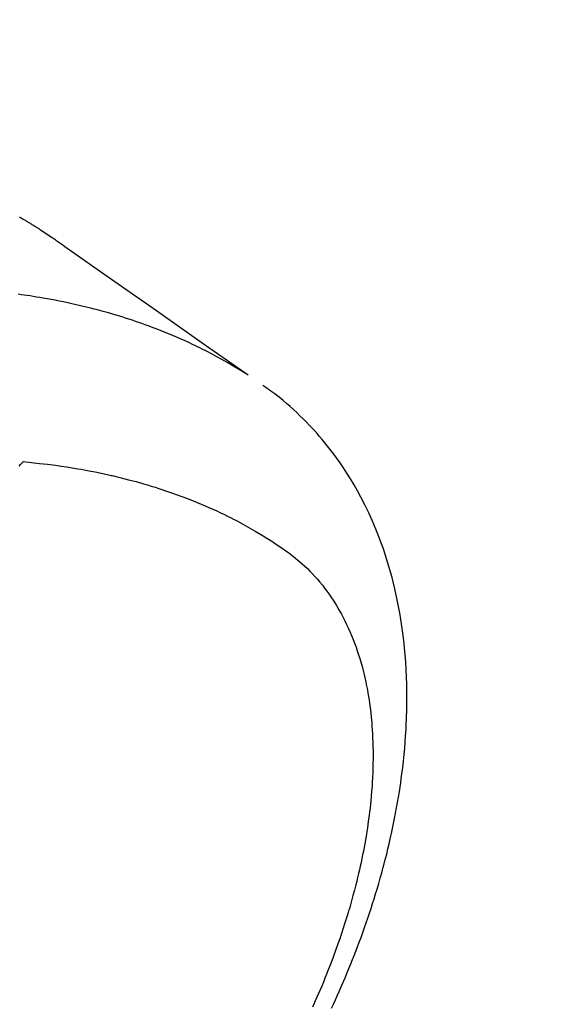
# Model space of a CAD drawing. Extents: x 0 to 26473, y -6 to 8864.
# Drawn here: x 17292 to 17311, y 7132 to 7167 of the extents above; entities that cross this region are included whole.
import ezdxf

# ---------------------------------------------------------------- set-up
doc = ezdxf.new("R2010")
doc.units = 0
doc.header["$LTSCALE"] = 50
doc.header["$MEASUREMENT"] = 0
doc.linetypes.add('CENTER2', pattern=[1.125, 0.75, -0.125, 0.125, -0.125])
doc.linetypes.add('HIDDEN', pattern=[0.375, 0.25, -0.125])
doc.layers.get('0').update_dxf_attribs({"linetype": 'CONTINUOUS'})
doc.layers.get('DEFPOINTS').update_dxf_attribs({"color": 146, "linetype": 'CONTINUOUS'})
for name, color, linetype in [('150-機器', 8, 'CONTINUOUS'), ('160-文字', 254, 'CONTINUOUS'), ('166-寸法B', 11, 'CONTINUOUS')]:
    doc.layers.add(name, color=color, linetype=linetype)
doc.styles.add('KH001', font='txt')
doc.dimstyles.new('KH1xx030', dxfattribs={"dimscale": 30, "dimtxt": 2, "dimasz": 0.6, "dimexe": 0.3, "dimexo": 1.2, "dimgap": 0.5, "dimtad": 3, "dimdec": 1, "dimdsep": 46, "dimlunit": 6, "dimtxsty": 'KH001', "dimblk": 'DOT', "dimcen": 1, "dimdle": 1, "dimclrd": 256, "dimclre": 256, "dimclrt": 256, "dimadec": 0, "dimazin": 0, "dimtfac": 1, "dimtdec": 1, "dimtix": 1, "dimtmove": 2, "dimatfit": 3, "dimldrblk": 'CLOSEDBLANK', "dimfxl": 1, "dimtolj": 1, "dimtzin": 0, "dimlwd": -1, "dimlwe": -1, "dimarcsym": 0})

# ---------------------------------------------------------------- blocks, each defined once
blk = doc.blocks.new('F402_H')
at = {"layer": '150-機器', "color": 13, "linetype": 'CENTER2'}
blk.add_line((0, 0), (244.018, -170.863), dxfattribs=at)
at = {"layer": '150-機器', "color": 13, "linetype": 'HIDDEN'}
for points in [[(227.871, -131.638), (227.905, -131.657), (227.939, -131.677), (227.973, -131.696), (228.006, -131.716), (228.029, -131.729), (228.051, -131.742), (228.073, -131.756), (228.096, -131.769), (228.118, -131.782), (228.141, -131.795), (228.163, -131.809), (228.185, -131.822), (228.208, -131.835), (228.23, -131.849), (228.253, -131.863), (228.275, -131.876), (228.286, -131.883), (228.297, -131.89), (228.308, -131.897), (228.319, -131.904), (228.352, -131.924), (228.385, -131.945), (228.418, -131.965), (228.451, -131.986), (228.473, -132), (228.495, -132.014), (228.517, -132.028), (228.539, -132.042), (228.561, -132.055), (228.583, -132.069), (228.605, -132.083), (228.627, -132.097), (228.682, -132.132), (228.736, -132.168), (228.791, -132.204), (228.845, -132.24), (228.899, -132.276), (228.953, -132.313), (229.006, -132.35), (229.06, -132.387), (229.096, -132.412), (229.132, -132.437), (229.168, -132.462), (229.204, -132.487), (229.277, -132.537), (229.35, -132.589), (229.423, -132.64), (229.496, -132.691), (231.129, -133.837), (232.764, -134.982), (234.399, -136.126), (236.034, -137.269)], [(235.962, -137.238), (235.746, -137.105), (235.528, -136.974), (235.31, -136.845), (235.09, -136.719), (234.919, -136.624), (234.746, -136.532), (234.572, -136.442), (234.397, -136.353), (234.311, -136.31), (234.224, -136.268), (234.137, -136.225), (234.05, -136.184), (233.917, -136.122), (233.784, -136.061), (233.65, -136.001), (233.516, -135.942), (233.371, -135.879), (233.225, -135.818), (233.079, -135.758), (232.932, -135.699), (232.789, -135.644), (232.647, -135.589), (232.504, -135.536), (232.36, -135.484), (232.246, -135.444), (232.132, -135.404), (232.018, -135.365), (231.903, -135.326), (231.78, -135.286), (231.657, -135.246), (231.534, -135.208), (231.41, -135.17), (231.274, -135.129), (231.138, -135.089), (231.002, -135.05), (230.865, -135.012), (230.782, -134.989), (230.698, -134.967), (230.615, -134.945), (230.531, -134.923), (230.425, -134.896), (230.318, -134.869), (230.212, -134.843), (230.105, -134.817), (230.053, -134.805), (230.001, -134.793), (229.949, -134.781), (229.897, -134.769), (229.747, -134.736), (229.597, -134.703), (229.447, -134.672), (229.296, -134.642), (229.152, -134.613), (229.007, -134.586), (228.862, -134.559), (228.717, -134.534), (228.601, -134.514), (228.485, -134.495), (228.369, -134.477), (228.253, -134.459), (228.148, -134.443), (228.042, -134.428), (227.937, -134.412), (227.832, -134.398)], [(239.009, -159.861), (239.078, -159.712), (239.146, -159.563), (239.213, -159.414), (239.28, -159.264), (239.387, -159.019), (239.492, -158.773), (239.595, -158.527), (239.697, -158.279), (239.757, -158.129), (239.816, -157.979), (239.875, -157.828), (239.933, -157.677), (239.998, -157.506), (240.061, -157.334), (240.124, -157.161), (240.185, -156.988), (240.245, -156.817), (240.304, -156.644), (240.363, -156.472), (240.42, -156.299), (240.475, -156.127), (240.53, -155.955), (240.583, -155.783), (240.635, -155.61), (240.693, -155.417), (240.748, -155.223), (240.803, -155.029), (240.855, -154.835), (240.887, -154.717), (240.917, -154.599), (240.948, -154.48), (240.977, -154.362), (241.022, -154.18), (241.065, -153.998), (241.107, -153.815), (241.148, -153.633), (241.187, -153.451), (241.225, -153.27), (241.262, -153.089), (241.297, -152.907), (241.333, -152.716), (241.366, -152.524), (241.399, -152.333), (241.429, -152.141), (241.454, -151.982), (241.477, -151.823), (241.499, -151.664), (241.52, -151.505), (241.549, -151.275), (241.575, -151.044), (241.599, -150.812), (241.621, -150.581), (241.638, -150.362), (241.654, -150.144), (241.667, -149.925), (241.678, -149.706), (241.684, -149.572), (241.689, -149.437), (241.693, -149.303), (241.696, -149.169), (241.699, -148.954), (241.699, -148.739), (241.697, -148.525), (241.693, -148.31), (241.684, -148.047), (241.672, -147.784), (241.656, -147.522), (241.636, -147.26), (241.613, -147.002), (241.586, -146.744), (241.555, -146.487), (241.52, -146.23), (241.484, -145.996), (241.445, -145.762), (241.402, -145.53), (241.356, -145.298), (241.267, -144.898), (241.169, -144.502), (241.059, -144.108), (240.938, -143.717), (240.858, -143.479), (240.774, -143.243), (240.685, -143.009), (240.592, -142.776), (240.469, -142.485), (240.339, -142.197), (240.201, -141.913), (240.057, -141.632), (239.938, -141.414), (239.815, -141.198), (239.688, -140.986), (239.556, -140.776), (239.436, -140.592), (239.313, -140.412), (239.186, -140.233), (239.057, -140.057), (238.965, -139.936), (238.871, -139.817), (238.776, -139.699), (238.679, -139.582), (238.586, -139.473), (238.492, -139.366), (238.397, -139.26), (238.3, -139.155), (238.281, -139.134), (238.262, -139.114), (238.242, -139.093), (238.223, -139.073), (238.111, -138.956), (237.997, -138.842), (237.882, -138.728), (237.766, -138.616), (237.648, -138.506), (237.528, -138.398), (237.407, -138.292), (237.284, -138.189), (237.21, -138.128), (237.136, -138.069), (237.061, -138.011), (236.986, -137.953), (236.917, -137.902), (236.849, -137.852), (236.779, -137.802), (236.71, -137.753), (236.671, -137.726), (236.632, -137.699), (236.593, -137.672), (236.553, -137.646)], [(227.863, -140.523), (227.917, -140.466), (227.972, -140.408), (227.982, -140.398), (227.992, -140.388), (228.002, -140.377), (228.012, -140.367)], [(228.012, -140.367), (228.301, -140.397), (228.589, -140.428), (228.877, -140.461), (229.165, -140.497), (229.364, -140.525), (229.563, -140.555), (229.761, -140.587), (229.959, -140.62), (230.074, -140.64), (230.188, -140.661), (230.302, -140.682), (230.416, -140.704), (230.577, -140.735), (230.738, -140.768), (230.898, -140.802), (231.058, -140.837), (231.101, -140.847), (231.144, -140.856), (231.187, -140.866), (231.23, -140.876), (231.5, -140.942), (231.769, -141.01), (232.037, -141.081), (232.304, -141.156), (232.441, -141.196), (232.577, -141.237), (232.713, -141.279), (232.848, -141.322), (232.952, -141.356), (233.056, -141.391), (233.16, -141.426), (233.264, -141.462), (233.468, -141.534), (233.671, -141.609), (233.873, -141.685), (234.075, -141.764), (234.216, -141.822), (234.357, -141.881), (234.497, -141.941), (234.637, -142.002), (234.775, -142.064), (234.913, -142.127), (235.05, -142.191), (235.186, -142.257), (235.294, -142.309), (235.401, -142.363), (235.508, -142.417), (235.615, -142.472), (235.785, -142.563), (235.954, -142.655), (236.123, -142.749), (236.29, -142.845), (236.429, -142.928), (236.567, -143.011), (236.705, -143.097), (236.841, -143.183), (236.964, -143.262), (237.086, -143.342), (237.207, -143.424), (237.327, -143.507), (237.491, -143.625), (237.652, -143.748), (237.809, -143.876), (237.962, -144.008), (238.055, -144.093), (238.147, -144.18), (238.236, -144.27), (238.324, -144.361), (238.416, -144.461), (238.507, -144.564), (238.595, -144.668), (238.682, -144.775), (238.762, -144.877), (238.84, -144.981), (238.916, -145.086), (238.989, -145.192), (239.089, -145.342), (239.184, -145.495), (239.275, -145.65), (239.363, -145.807), (239.427, -145.927), (239.488, -146.048), (239.548, -146.17), (239.605, -146.293), (239.666, -146.43), (239.725, -146.567), (239.78, -146.706), (239.834, -146.845), (239.883, -146.98), (239.93, -147.115), (239.974, -147.252), (240.017, -147.389), (240.041, -147.469), (240.064, -147.549), (240.087, -147.629), (240.109, -147.71), (240.135, -147.812), (240.161, -147.916), (240.186, -148.019), (240.209, -148.122), (240.23, -148.218), (240.25, -148.313), (240.269, -148.408), (240.287, -148.504), (240.308, -148.624), (240.328, -148.743), (240.347, -148.863), (240.365, -148.984), (240.387, -149.152), (240.408, -149.32), (240.426, -149.489), (240.442, -149.658), (240.453, -149.797), (240.462, -149.937), (240.471, -150.076), (240.477, -150.216), (240.483, -150.37), (240.488, -150.525), (240.49, -150.679), (240.491, -150.834), (240.491, -150.98), (240.489, -151.126), (240.486, -151.273), (240.481, -151.419), (240.478, -151.505), (240.474, -151.592), (240.47, -151.679), (240.465, -151.765), (240.454, -151.941), (240.441, -152.117), (240.426, -152.293), (240.409, -152.469), (240.396, -152.597), (240.382, -152.725), (240.367, -152.853), (240.351, -152.981), (240.322, -153.203), (240.29, -153.424), (240.255, -153.645), (240.218, -153.866), (240.195, -153.998), (240.17, -154.13), (240.145, -154.262), (240.119, -154.394), (240.091, -154.527), (240.063, -154.66), (240.034, -154.793), (240.004, -154.926), (239.973, -155.061), (239.941, -155.195), (239.908, -155.329), (239.875, -155.464), (239.826, -155.654), (239.775, -155.844), (239.723, -156.033), (239.669, -156.222), (239.657, -156.263), (239.645, -156.303), (239.633, -156.344), (239.62, -156.385), (239.587, -156.494), (239.554, -156.603), (239.521, -156.712), (239.487, -156.821), (239.426, -157.009), (239.365, -157.196), (239.301, -157.383), (239.236, -157.57), (239.153, -157.803), (239.068, -158.035), (238.98, -158.267), (238.891, -158.498), (238.834, -158.642), (238.776, -158.786), (238.717, -158.929), (238.658, -159.073), (238.602, -159.205), (238.545, -159.338), (238.487, -159.471), (238.429, -159.603), (238.38, -159.713), (238.33, -159.824)]]:
    blk.add_lwpolyline(points, dxfattribs=at)
blk = doc.blocks.new('_Dot')
at = {"color": 0, "linetype": 'ByBlock', "lineweight": -2}
blk.add_line((-0.5, 0), (-1, 0), dxfattribs=at)
at = {"color": 0, "linetype": 'ByBlock', "const_width": 0.5}
blk.add_lwpolyline([(-0.25, 0, 1), (0.25, 0, 1)], format="xyb", close=True, dxfattribs=at)
blk = doc.blocks.new('*D96')
at = {"layer": '166-寸法B', "transparency": 16777216}
for p, q in [((17340.321, 7511.567), (17746.368, 7511.567)), ((17737.368, 7493.567), (17737.368, 7104.567)), ((17232.737, 7086.567), (17746.368, 7086.567))]:
    blk.add_line(p, q, dxfattribs=at)
at = {"layer": 'DEFPOINTS', "color": 0, "transparency": 16777216}
for p in [(17304.321, 7511.567), (17196.737, 7086.567), (17737.368, 7086.567)]:
    blk.add_point(p, dxfattribs=at)
at = {"layer": '166-寸法B', "transparency": 16777216, "xscale": 18, "yscale": 18, "zscale": 18}
for p, rotation in [((17737.368, 7511.567), 90), ((17737.368, 7086.567), 270)]:
    blk.add_blockref('_Dot', p, dxfattribs=dict(at, rotation=rotation))
at = {"layer": '166-寸法B', "transparency": 16777216, "insert": (17692.368, 7299.067), "char_height": 60, "attachment_point": 5, "rotation": 90, "style": 'KH001'}
blk.add_mtext('\\A1;425', dxfattribs=at)
blk = doc.blocks.new('_ClosedBlank')
at = {"color": 0, "linetype": 'ByBlock', "lineweight": -2}
for p, q in [((-1, 0.1667), (0, 0)), ((-1, 0.1667), (-1, -0.1667)), ((0, 0), (-1, -0.1667))]:
    blk.add_line(p, q, dxfattribs=at)

msp = doc.modelspace()

# ---------------------------------------------------------------- block references
at = {"layer": '150-機器'}
msp.add_blockref('F402_H', (17064.321, 7291.777), dxfattribs=at)

# ---------------------------------------------------------------- dimensions: what is measured, and where the dimension line sits
at = {"layer": '166-寸法B'}
dim = msp.add_linear_dim(base=(17737.368, 7086.567), p1=(17304.321, 7511.567), p2=(17196.737, 7086.567), angle=90, dimstyle='KH1xx030', dxfattribs=at)
dim.commit()
dim.dimension.update_dxf_attribs({"geometry": '*D96', "text_midpoint": (17692.368, 7299.067)})

# ---------------------------------------------------------------- leaders
at = {"layer": '160-文字', "annotation_type": 0, "has_hookline": 1, "hookline_direction": 0}
for points, text_width in [([(17184.35, 7298.948), (18013.074, 6608.473), (18013.674, 6608.473)], 964.26), ([(16754.336, 7291.567), (17580.698, 5754.375), (17581.298, 5754.375)], 1088.04), ([(16840.418, 7284.924), (17606.071, 6081.531), (17606.671, 6081.531)], 1357.92)]:
    msp.add_leader(points, dimstyle='KH1xx030', override={"dimgap": 0.5, "dimtad": 1}, dxfattribs=dict(at, text_width=text_width))
at = {"layer": '160-文字'}
msp.add_leader([(16944.35, 7291.567), (17995.674, 6608.473)], dimstyle='KH1xx030', override={"dimgap": 0.5, "dimtad": 1}, dxfattribs=at)

doc.saveas('drawing.dxf')
